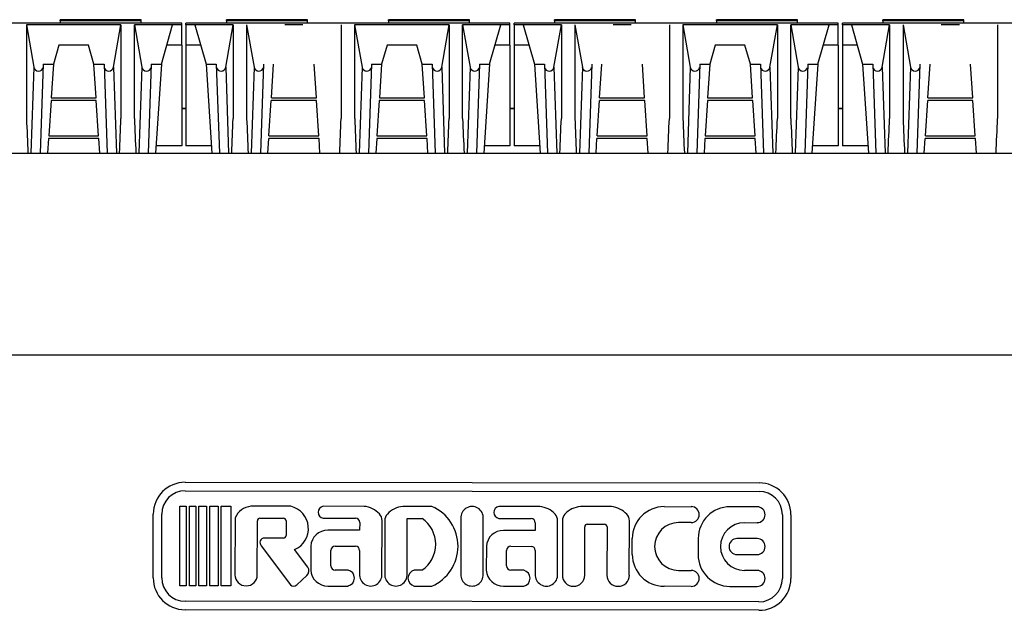
# Model space of a CAD drawing. Units: millimetres. Extents: x 9 to 15075, y 5 to 29823.
# Drawn here: x 12326 to 12558, y 28235 to 28374 of the extents above; entities that cross this region are included whole.
import ezdxf

# ---------------------------------------------------------------- set-up
doc = ezdxf.new("R2010")
doc.units = ezdxf.units.MM
for name, color, linetype in [('102473 BROILER G', 7, 'Continuous'), ('RADIANCE', 7, 'Continuous'), ('TARB-36-2614-외장상', 7, 'Continuous'), ('TARB-36-2615-후면석', 7, 'Continuous')]:
    doc.layers.add(name, color=color, linetype=linetype)

msp = doc.modelspace()

# ---------------------------------------------------------------- linework, layer by layer
at = {"layer": '102473 BROILER G', "color": 7, "linetype": 'Continuous'}
for p, q in [((12354.51, 28373.65), (12335.46, 28373.65)), ((12335.46, 28373.37), (12335.46, 28373.65)), ((12354.51, 28373.37), (12335.46, 28373.37)), ((12335.46, 28373.37), (12335.46, 28372.82)), ((12354.51, 28373.37), (12354.51, 28373.65)), ((12354.51, 28372.82), (12354.51, 28373.37)), ((12374.56, 28373.37), (12374.56, 28373.65)), ((12393.61, 28373.65), (12374.56, 28373.65)), ((12374.56, 28373.37), (12374.56, 28372.82)), ((12393.61, 28373.37), (12374.56, 28373.37)), ((12393.61, 28373.37), (12393.61, 28373.65)), ((12393.61, 28372.82), (12393.61, 28373.37)), ((12431.71, 28373.65), (12412.66, 28373.65)), ((12412.66, 28373.37), (12412.66, 28373.65)), ((12431.71, 28373.37), (12412.66, 28373.37)), ((12412.66, 28373.37), (12412.66, 28372.82)), ((12431.71, 28373.37), (12431.71, 28373.65)), ((12431.71, 28372.82), (12431.71, 28373.37)), ((12451.76, 28373.37), (12451.76, 28373.65)), ((12470.81, 28373.65), (12451.76, 28373.65)), ((12451.76, 28373.37), (12451.76, 28372.82)), ((12470.81, 28373.37), (12451.76, 28373.37)), ((12470.81, 28373.37), (12470.81, 28373.65)), ((12470.81, 28372.82), (12470.81, 28373.37)), ((12508.91, 28373.65), (12489.86, 28373.65)), ((12489.86, 28373.37), (12489.86, 28373.65)), ((12508.91, 28373.37), (12489.86, 28373.37)), ((12489.86, 28373.37), (12489.86, 28372.82)), ((12508.91, 28373.37), (12508.91, 28373.65)), ((12508.91, 28372.82), (12508.91, 28373.37)), ((12528.96, 28373.37), (12528.96, 28373.65)), ((12548.01, 28373.65), (12528.96, 28373.65)), ((12528.96, 28373.37), (12528.96, 28372.82)), ((12548.01, 28373.37), (12528.96, 28373.37)), ((12548.01, 28373.37), (12548.01, 28373.65)), ((12548.01, 28372.82), (12548.01, 28373.37)), ((12364.04, 28372.82), (12287.84, 28372.82)), ((12349.75, 28372.4), (12327.52, 28372.4)), ((12327.52, 28372.4), (12327.52, 28350.39)), ((12327.52, 28372.4), (12329.28, 28362.47)), ((12348, 28362.47), (12349.75, 28372.4)), ((12349.75, 28372.4), (12349.75, 28350.39)), ((12352.92, 28372.4), (12354.68, 28362.47)), ((12361.91, 28372.4), (12352.92, 28372.4)), ((12352.92, 28350.39), (12352.92, 28372.4)), ((12359.27, 28363.21), (12361.91, 28372.4)), ((12364.04, 28372.4), (12361.91, 28372.4)), ((12361.91, 28372.4), (12361.91, 28372.4)), ((12364.04, 28372.4), (12364.04, 28372.82)), ((12364.04, 28367.65), (12364.04, 28372.4)), ((12365.04, 28372.4), (12365.04, 28372.82)), ((12441.24, 28372.82), (12365.04, 28372.82)), ((12365.04, 28372.4), (12365.04, 28367.65)), ((12367.16, 28372.4), (12365.04, 28372.4)), ((12367.16, 28372.4), (12367.16, 28372.4)), ((12376.15, 28372.4), (12367.16, 28372.4)), ((12367.16, 28372.4), (12369.8, 28363.21)), ((12374.4, 28362.47), (12376.15, 28372.4)), ((12376.15, 28372.4), (12376.15, 28350.39)), ((12379.32, 28372.41), (12379.32, 28350.39)), ((12379.32, 28372.4), (12381.08, 28362.47)), ((12392.56, 28372.4), (12388.31, 28372.4)), ((12401.55, 28372.4), (12401.55, 28350.39)), ((12426.95, 28372.4), (12404.72, 28372.4)), ((12404.72, 28372.4), (12404.72, 28350.39)), ((12404.72, 28372.4), (12406.48, 28362.47)), ((12425.2, 28362.47), (12426.95, 28372.4)), ((12426.95, 28372.4), (12426.95, 28350.39)), ((12430.12, 28372.4), (12431.88, 28362.47)), ((12439.11, 28372.4), (12430.12, 28372.4)), ((12430.12, 28350.39), (12430.12, 28372.4)), ((12436.47, 28363.21), (12439.11, 28372.4)), ((12441.24, 28372.4), (12439.11, 28372.4)), ((12439.11, 28372.4), (12439.11, 28372.4)), ((12441.24, 28372.4), (12441.24, 28372.82)), ((12441.24, 28367.65), (12441.24, 28372.4)), ((12442.24, 28372.4), (12442.24, 28372.82)), ((12518.44, 28372.82), (12442.24, 28372.82)), ((12442.24, 28372.4), (12442.24, 28367.65)), ((12444.36, 28372.4), (12442.24, 28372.4)), ((12444.36, 28372.4), (12444.36, 28372.4)), ((12453.35, 28372.4), (12444.36, 28372.4)), ((12444.36, 28372.4), (12447, 28363.21)), ((12451.6, 28362.47), (12453.35, 28372.4)), ((12453.35, 28372.4), (12453.35, 28350.39)), ((12456.52, 28372.41), (12456.52, 28350.39)), ((12456.52, 28372.4), (12458.28, 28362.47)), ((12469.76, 28372.4), (12465.51, 28372.4)), ((12478.75, 28372.4), (12478.75, 28350.39)), ((12504.15, 28372.4), (12481.92, 28372.4)), ((12481.92, 28372.4), (12481.92, 28350.39)), ((12481.92, 28372.4), (12483.68, 28362.47)), ((12502.4, 28362.47), (12504.15, 28372.4)), ((12504.15, 28372.4), (12504.15, 28350.39)), ((12507.32, 28372.4), (12509.08, 28362.47)), ((12516.31, 28372.4), (12507.32, 28372.4)), ((12507.32, 28350.39), (12507.32, 28372.4)), ((12513.67, 28363.21), (12516.31, 28372.4)), ((12518.44, 28372.4), (12516.31, 28372.4)), ((12516.31, 28372.4), (12516.31, 28372.4)), ((12518.44, 28372.4), (12518.44, 28372.82)), ((12518.44, 28367.65), (12518.44, 28372.4)), ((12519.44, 28372.4), (12519.44, 28372.82)), ((12595.64, 28372.82), (12519.44, 28372.82)), ((12519.44, 28372.4), (12519.44, 28367.65)), ((12521.56, 28372.4), (12519.44, 28372.4)), ((12521.56, 28372.4), (12521.56, 28372.4)), ((12530.55, 28372.4), (12521.56, 28372.4)), ((12521.56, 28372.4), (12524.2, 28363.21)), ((12528.8, 28362.47), (12530.55, 28372.4)), ((12530.55, 28372.4), (12530.55, 28350.39)), ((12533.72, 28372.41), (12533.72, 28350.39)), ((12533.72, 28372.4), (12535.48, 28362.47)), ((12546.96, 28372.4), (12542.71, 28372.4)), ((12555.95, 28372.4), (12555.95, 28350.39)), ((12335.15, 28367.65), (12333.87, 28363.21)), ((12342.13, 28367.65), (12335.15, 28367.65)), ((12343.4, 28363.21), (12342.13, 28367.65)), ((12364.04, 28367.65), (12360.55, 28367.65)), ((12364.04, 28367.65), (12364.04, 28343.99)), ((12365.04, 28367.65), (12365.04, 28343.99)), ((12368.53, 28367.65), (12365.04, 28367.65)), ((12412.35, 28367.65), (12411.07, 28363.21)), ((12419.33, 28367.65), (12412.35, 28367.65)), ((12420.6, 28363.21), (12419.33, 28367.65)), ((12441.24, 28367.65), (12437.75, 28367.65)), ((12441.24, 28367.65), (12441.24, 28343.99)), ((12442.24, 28367.65), (12442.24, 28343.99)), ((12445.73, 28367.65), (12442.24, 28367.65)), ((12489.55, 28367.65), (12488.27, 28363.21)), ((12496.53, 28367.65), (12489.55, 28367.65)), ((12497.8, 28363.21), (12496.53, 28367.65)), ((12518.44, 28367.65), (12514.95, 28367.65)), ((12518.44, 28367.65), (12518.44, 28343.99)), ((12519.44, 28367.65), (12519.44, 28343.99)), ((12522.93, 28367.65), (12519.44, 28367.65)), ((12329.28, 28362.47), (12328.58, 28342.26)), ((12331.49, 28363.21), (12330.78, 28342.26)), ((12331.49, 28363.21), (12333.87, 28363.21)), ((12333.87, 28363.21), (12333.35, 28355.29)), ((12343.92, 28355.29), (12343.4, 28363.21)), ((12343.4, 28363.21), (12345.78, 28363.21)), ((12345.78, 28363.21), (12346.5, 28342.26)), ((12348, 28362.47), (12348.69, 28342.26)), ((12354.68, 28362.47), (12353.98, 28342.26)), ((12356.89, 28363.21), (12356.18, 28342.26)), ((12356.89, 28363.21), (12359.27, 28363.21)), ((12359.27, 28363.21), (12357.9, 28342.26)), ((12369.8, 28363.21), (12371.17, 28342.26)), ((12369.8, 28363.21), (12372.18, 28363.21)), ((12372.18, 28363.21), (12372.9, 28342.26)), ((12374.4, 28362.47), (12375.09, 28342.26)), ((12381.08, 28362.47), (12380.38, 28342.26)), ((12383.29, 28363.21), (12382.58, 28342.26)), ((12385.15, 28355.29), (12385.67, 28363.21)), ((12395.72, 28355.29), (12395.2, 28363.21)), ((12406.48, 28362.47), (12405.78, 28342.26)), ((12408.69, 28363.21), (12407.98, 28342.26)), ((12408.69, 28363.21), (12411.07, 28363.21)), ((12411.07, 28363.21), (12410.55, 28355.29)), ((12421.12, 28355.29), (12420.6, 28363.21)), ((12420.6, 28363.21), (12422.98, 28363.21)), ((12422.98, 28363.21), (12423.7, 28342.26)), ((12425.2, 28362.47), (12425.89, 28342.26)), ((12431.88, 28362.47), (12431.18, 28342.26)), ((12434.09, 28363.21), (12433.38, 28342.26)), ((12434.09, 28363.21), (12436.47, 28363.21)), ((12436.47, 28363.21), (12435.1, 28342.26)), ((12447, 28363.21), (12448.37, 28342.26)), ((12447, 28363.21), (12449.38, 28363.21)), ((12449.38, 28363.21), (12450.1, 28342.26)), ((12451.6, 28362.47), (12452.29, 28342.26)), ((12458.28, 28362.47), (12457.58, 28342.26)), ((12460.49, 28363.21), (12459.78, 28342.26)), ((12462.35, 28355.29), (12462.87, 28363.21)), ((12472.92, 28355.29), (12472.4, 28363.21)), ((12483.68, 28362.47), (12482.98, 28342.26)), ((12485.89, 28363.21), (12485.18, 28342.26)), ((12485.89, 28363.21), (12488.27, 28363.21)), ((12488.27, 28363.21), (12487.75, 28355.29)), ((12498.32, 28355.29), (12497.8, 28363.21)), ((12497.8, 28363.21), (12500.18, 28363.21)), ((12500.18, 28363.21), (12500.9, 28342.26)), ((12502.4, 28362.47), (12503.09, 28342.26)), ((12509.08, 28362.47), (12508.38, 28342.26)), ((12511.29, 28363.21), (12510.58, 28342.26)), ((12511.29, 28363.21), (12513.67, 28363.21)), ((12513.67, 28363.21), (12512.3, 28342.26)), ((12524.2, 28363.21), (12525.57, 28342.26)), ((12524.2, 28363.21), (12526.58, 28363.21)), ((12526.58, 28363.21), (12527.3, 28342.26)), ((12528.8, 28362.47), (12529.49, 28342.26)), ((12535.48, 28362.47), (12534.78, 28342.26)), ((12537.69, 28363.21), (12536.98, 28342.26)), ((12539.55, 28355.29), (12540.07, 28363.21)), ((12550.12, 28355.29), (12549.6, 28363.21)), ((12333.35, 28355.29), (12343.92, 28355.29)), ((12385.15, 28355.29), (12395.72, 28355.29)), ((12410.55, 28355.29), (12421.12, 28355.29)), ((12462.35, 28355.29), (12472.92, 28355.29)), ((12487.75, 28355.29), (12498.32, 28355.29)), ((12539.55, 28355.29), (12550.12, 28355.29)), ((12333.31, 28354.63), (12332.77, 28346.33)), ((12343.96, 28354.63), (12333.31, 28354.63)), ((12344.5, 28346.33), (12343.96, 28354.63)), ((12384.57, 28346.33), (12385.11, 28354.63)), ((12395.76, 28354.63), (12385.11, 28354.63)), ((12396.3, 28346.33), (12395.76, 28354.63)), ((12410.51, 28354.63), (12409.97, 28346.33)), ((12421.16, 28354.63), (12410.51, 28354.63)), ((12421.7, 28346.33), (12421.16, 28354.63)), ((12461.77, 28346.33), (12462.31, 28354.63)), ((12472.96, 28354.63), (12462.31, 28354.63)), ((12473.5, 28346.33), (12472.96, 28354.63)), ((12487.71, 28354.63), (12487.17, 28346.33)), ((12498.36, 28354.63), (12487.71, 28354.63)), ((12498.9, 28346.33), (12498.36, 28354.63)), ((12538.97, 28346.33), (12539.51, 28354.63)), ((12550.16, 28354.63), (12539.51, 28354.63)), ((12550.7, 28346.33), (12550.16, 28354.63)), ((12332.72, 28345.65), (12332.5, 28342.26)), ((12344.55, 28345.65), (12332.72, 28345.65)), ((12332.77, 28346.33), (12344.5, 28346.33)), ((12344.77, 28342.26), (12344.55, 28345.65)), ((12384.3, 28342.26), (12384.52, 28345.65)), ((12396.35, 28345.65), (12384.52, 28345.65)), ((12384.57, 28346.33), (12396.3, 28346.33)), ((12396.57, 28342.26), (12396.35, 28345.65)), ((12409.92, 28345.65), (12409.7, 28342.26)), ((12421.75, 28345.65), (12409.92, 28345.65)), ((12409.97, 28346.33), (12421.7, 28346.33)), ((12421.97, 28342.26), (12421.75, 28345.65)), ((12461.5, 28342.26), (12461.72, 28345.65)), ((12473.55, 28345.65), (12461.72, 28345.65)), ((12461.77, 28346.33), (12473.5, 28346.33)), ((12473.77, 28342.26), (12473.55, 28345.65)), ((12487.12, 28345.65), (12486.9, 28342.26)), ((12498.95, 28345.65), (12487.12, 28345.65)), ((12487.17, 28346.33), (12498.9, 28346.33)), ((12499.17, 28342.26), (12498.95, 28345.65)), ((12538.7, 28342.26), (12538.92, 28345.65)), ((12550.75, 28345.65), (12538.92, 28345.65)), ((12538.97, 28346.33), (12550.7, 28346.33)), ((12550.97, 28342.26), (12550.75, 28345.65)), ((12364.04, 28343.99), (12358.01, 28343.99)), ((12371.06, 28343.99), (12365.04, 28343.99)), ((12441.24, 28343.99), (12435.21, 28343.99)), ((12448.26, 28343.99), (12442.24, 28343.99)), ((12518.44, 28343.99), (12512.41, 28343.99)), ((12525.46, 28343.99), (12519.44, 28343.99))]:
    msp.add_line(p, q, dxfattribs=at)
for centre, radius, start, end in [((14468.49, 28436.75), 2142.7, 182.30987, 182.52721), ((9841.6, 28452.7), 2510.24, 357.47887, 357.66418), ((14493.82, 28436.74), 2142.64, 182.30974, 182.52708), ((9868.07, 28452.69), 2510.16, 357.47898, 357.66431), ((14522.52, 28436.84), 2144.94, 182.30985, 182.52697), ((9893.39, 28452.7), 2510.24, 357.47887, 357.66418), ((14545.69, 28436.75), 2142.7, 182.30987, 182.52721), ((9918.8, 28452.7), 2510.24, 357.47887, 357.66418), ((14571.02, 28436.74), 2142.64, 182.30974, 182.52708), ((9945.27, 28452.69), 2510.16, 357.47898, 357.66431), ((14599.72, 28436.84), 2144.94, 182.30985, 182.52697), ((9970.59, 28452.7), 2510.24, 357.47887, 357.66418), ((14622.89, 28436.75), 2142.7, 182.30987, 182.52721), ((9996, 28452.7), 2510.24, 357.47887, 357.66418), ((14648.22, 28436.74), 2142.64, 182.30974, 182.52708), ((10022.47, 28452.69), 2510.16, 357.47898, 357.66431), ((14676.92, 28436.84), 2144.94, 182.30985, 182.52697), ((10047.79, 28452.7), 2510.24, 357.47887, 357.66418)]:
    msp.add_arc(centre, radius, start, end, dxfattribs=at)
for centre, start_param, end_param in [((12330.38, 28362.67), 0.174533, 2.921079), ((12346.9, 28362.67), 0.220514, 2.96706), ((12355.78, 28362.67), 0.174533, 2.921068), ((12373.3, 28362.67), 0.220525, 2.96706), ((12382.18, 28362.67), 0.174533, 2.921078), ((12407.58, 28362.67), 0.174533, 2.921079), ((12424.1, 28362.67), 0.220514, 2.96706), ((12432.98, 28362.67), 0.174533, 2.921068), ((12450.5, 28362.67), 0.220525, 2.96706), ((12459.38, 28362.67), 0.174533, 2.921078), ((12484.78, 28362.67), 0.174533, 2.921079), ((12501.3, 28362.67), 0.220514, 2.96706), ((12510.18, 28362.67), 0.174533, 2.921068), ((12527.7, 28362.67), 0.220525, 2.96706), ((12536.58, 28362.67), 0.174533, 2.921078)]:
    msp.add_ellipse(centre, major_axis=(-1.12, 0), ratio=0.999048, start_param=start_param, end_param=end_param, dxfattribs=at)
at = {"layer": 'RADIANCE', "color": 7, "linetype": 'Continuous'}
for p, q in [((12364.86, 28264.78), (12499.86, 28264.65)), ((12364.86, 28262.78), (12499.86, 28262.65)), ((12363.6, 28240.41), (12363.61, 28259.16)), ((12363.61, 28259.16), (12365.11, 28259.16)), ((12365.11, 28259.16), (12365.1, 28240.41)), ((12365.85, 28240.41), (12365.86, 28259.16)), ((12365.86, 28259.16), (12367.36, 28259.16)), ((12367.36, 28259.16), (12367.35, 28240.41)), ((12368.1, 28240.4), (12368.11, 28259.15)), ((12368.11, 28259.15), (12369.91, 28259.15)), ((12369.91, 28259.15), (12369.9, 28240.4)), ((12370.65, 28240.4), (12370.66, 28259.15)), ((12370.66, 28259.15), (12372.61, 28259.15)), ((12372.61, 28259.15), (12372.6, 28240.4)), ((12373.35, 28240.4), (12373.36, 28259.15)), ((12373.36, 28259.15), (12375.61, 28259.15)), ((12375.61, 28259.15), (12375.6, 28240.4)), ((12389.72, 28259.13), (12380.33, 28259.14)), ((12406.95, 28259.12), (12397.29, 28259.13)), ((12422.9, 28259.1), (12416.04, 28259.11)), ((12448.26, 28259.08), (12438.6, 28259.08)), ((12465.14, 28259.06), (12457.81, 28259.07)), ((12477.55, 28259.05), (12483.92, 28259.04)), ((12499.4, 28259.02), (12493.03, 28259.03)), ((12357.34, 28242.29), (12357.35, 28257.29)), ((12359.34, 28242.29), (12359.35, 28257.29)), ((12376.59, 28256.2), (12376.58, 28243.02)), ((12381.83, 28243.02), (12381.84, 28255.73)), ((12382.44, 28256.33), (12388, 28256.32)), ((12388.59, 28255.72), (12388.59, 28252.23)), ((12397.28, 28256.31), (12404.91, 28256.31)), ((12405.91, 28255.3), (12405.9, 28253.49)), ((12411.14, 28243.18), (12411.16, 28255.8)), ((12411.82, 28255.8), (12411.81, 28243.18)), ((12417.06, 28243.17), (12417.07, 28256.29)), ((12417.07, 28256.29), (12420.58, 28256.29)), ((12429.72, 28256.28), (12429.7, 28243.16)), ((12434.96, 28243.15), (12434.97, 28256.28)), ((12438.6, 28256.27), (12446.22, 28256.26)), ((12447.22, 28255.26), (12447.22, 28253.45)), ((12452.46, 28243.14), (12452.47, 28255.76)), ((12453.6, 28255.75), (12453.58, 28242.94)), ((12469.33, 28242.93), (12469.35, 28255.74)), ((12483.91, 28255.29), (12480.92, 28255.29)), ((12496.41, 28255.28), (12499.4, 28255.27)), ((12505.35, 28257.14), (12505.34, 28242.14)), ((12507.35, 28257.14), (12507.34, 28242.14)), ((12405.9, 28253.49), (12398.4, 28253.5)), ((12447.22, 28253.45), (12439.72, 28253.46)), ((12458.83, 28242.94), (12458.85, 28254.32)), ((12459.45, 28254.92), (12463.5, 28254.92)), ((12464.1, 28254.31), (12464.08, 28242.93)), ((12387.99, 28251.63), (12383.5, 28251.64)), ((12470.04, 28247.8), (12470.04, 28251.55)), ((12485.53, 28251.54), (12485.52, 28247.79)), ((12499.4, 28251.52), (12494.66, 28251.53)), ((12382.76, 28249.85), (12389.64, 28240.66)), ((12393.72, 28244.83), (12390.6, 28248.94)), ((12394.38, 28249.75), (12394.38, 28244.13)), ((12399.15, 28245.12), (12399.15, 28248.75)), ((12400.15, 28249.75), (12404.9, 28249.74)), ((12405.9, 28248.74), (12405.89, 28243.18)), ((12435.7, 28249.71), (12435.69, 28244.09)), ((12440.46, 28245.08), (12440.47, 28248.71)), ((12441.47, 28249.71), (12446.22, 28249.7)), ((12447.22, 28248.7), (12447.21, 28243.14)), ((12494.66, 28247.78), (12499.4, 28247.77)), ((12403.19, 28244.12), (12400.15, 28244.12)), ((12420.57, 28244.1), (12418.75, 28244.1)), ((12444.5, 28244.08), (12441.46, 28244.08)), ((12480.91, 28244.04), (12483.9, 28244.04)), ((12499.39, 28244.02), (12496.39, 28244.03)), ((12391.09, 28240.62), (12393.51, 28242.82)), ((12365.1, 28240.41), (12363.6, 28240.41)), ((12367.35, 28240.41), (12365.85, 28240.41)), ((12369.9, 28240.4), (12368.1, 28240.4)), ((12372.6, 28240.4), (12370.65, 28240.4)), ((12375.6, 28240.4), (12373.35, 28240.4)), ((12398.39, 28240.37), (12403.18, 28240.37)), ((12418.74, 28240.35), (12422.89, 28240.35)), ((12439.71, 28240.33), (12444.5, 28240.33)), ((12483.9, 28240.29), (12477.53, 28240.3)), ((12493.02, 28240.28), (12499.38, 28240.27)), ((12499.83, 28236.65), (12364.83, 28236.78)), ((12499.83, 28234.65), (12364.83, 28234.78))]:
    msp.add_line(p, q, dxfattribs=at)
for centre, radius, start, end in [((12364.85, 28257.28), 7.5, 89.9435, 179.9435), ((12499.85, 28257.15), 7.5, 359.9435, 89.9435), ((12364.85, 28257.28), 5.5, 89.9435, 179.9435), ((12499.85, 28257.15), 5.5, 359.9435, 89.9435), ((12380.75, 28254.69), 4.47, 95.4169, 156.9959), ((12388.45, 28253.89), 5.4, 293.5364, 76.3983), ((12397.6, 28257.72), 1.44, 102.6239, 257.2631), ((12406.42, 28253.52), 5.62, 42.5202, 84.6483), ((12416.55, 28253.51), 5.62, 95.2387, 137.3668), ((12418.81, 28249.73), 10.23, 293.5024, 66.3845), ((12432.35, 28256.46), 2.63, 356.0621, 183.8249), ((12438.92, 28257.68), 1.44, 102.6239, 257.2631), ((12447.74, 28253.48), 5.62, 42.5202, 84.6483), ((12458.33, 28253.47), 5.62, 95.2387, 137.3668), ((12464.61, 28253.46), 5.62, 42.5202, 84.6483), ((12477.54, 28251.55), 7.5, 89.9435, 179.9435), ((12483.91, 28257.17), 1.88, 269.9435, 89.9435), ((12493.03, 28251.53), 7.5, 89.9435, 179.9435), ((12499.4, 28257.15), 1.87, 269.9435, 89.9435), ((12377.19, 28256.2), 0.6, 156.9959, 179.9435), ((12382.44, 28255.73), 0.6, 89.9435, 179.9435), ((12387.99, 28255.72), 0.6, 359.9435, 89.4669), ((12404.91, 28255.31), 1, 359.9435, 89.9435), ((12408.91, 28255.8), 2.25, 359.9435, 42.5202), ((12414.07, 28255.79), 2.25, 137.3668, 179.9435), ((12416.41, 28250.2), 7.38, 304.2435, 55.6435), ((12446.22, 28255.26), 1, 359.9435, 89.9435), ((12450.22, 28255.76), 2.25, 359.9435, 42.5202), ((12455.85, 28255.75), 2.25, 137.3668, 179.9435), ((12467.1, 28255.74), 2.25, 359.9435, 42.5202), ((12480.91, 28249.67), 5.63, 89.9435, 269.9435), ((12496.4, 28249.65), 5.62, 89.9435, 269.9435), ((12398.4, 28249.47), 4.03, 89.9435, 175.9794), ((12439.72, 28249.43), 4.03, 89.9435, 175.9794), ((12459.45, 28254.32), 0.6, 89.9435, 179.9435), ((12463.5, 28254.32), 0.6, 359.9435, 89.9435), ((12383.5, 28250.59), 1.05, 89.9435, 224.7924), ((12387.99, 28252.23), 0.6, 269.9435, 359.9435), ((12494.66, 28249.65), 1.88, 89.9435, 269.9435), ((12499.4, 28249.65), 1.88, 269.9435, 89.9435), ((12400.15, 28248.75), 1, 89.9435, 179.9435), ((12404.9, 28248.74), 1, 359.9435, 89.9435), ((12441.47, 28248.71), 1, 89.9435, 179.9435), ((12446.22, 28248.7), 1, 359.9435, 89.9435), ((12477.54, 28247.8), 7.5, 179.9435, 269.9435), ((12493.02, 28247.78), 7.5, 179.9435, 269.9435), ((12392.35, 28243.96), 1.62, 315.3367, 32.587), ((12398.4, 28244.4), 4.03, 183.9076, 269.9435), ((12400.15, 28245.12), 1, 179.9435, 269.9435), ((12402.76, 28242.25), 1.92, 282.6239, 77.2631), ((12419.17, 28242.23), 1.92, 102.7223, 257.1646), ((12439.71, 28244.36), 4.03, 183.9076, 269.9435), ((12441.46, 28245.08), 1, 179.9435, 269.9435), ((12444.08, 28242.2), 1.92, 282.6239, 77.2631), ((12483.9, 28242.17), 1.88, 269.9435, 89.9435), ((12499.39, 28242.15), 1.88, 269.9435, 89.9435), ((12364.84, 28242.28), 7.5, 179.9435, 269.9435), ((12364.84, 28242.28), 5.5, 179.9435, 269.9435), ((12379.2, 28243.02), 2.62, 179.9435, 359.9435), ((12408.52, 28243), 2.63, 175.898, 3.989), ((12414.43, 28242.99), 2.63, 175.898, 3.989), ((12432.33, 28242.98), 2.63, 176.0621, 3.8249), ((12449.84, 28242.96), 2.63, 175.898, 3.989), ((12456.21, 28242.94), 2.63, 179.9435, 359.9435), ((12466.71, 28242.93), 2.63, 179.9435, 359.9435), ((12499.84, 28242.15), 7.5, 269.9435, 359.9435), ((12499.84, 28242.15), 5.5, 269.9435, 359.9435), ((12390.39, 28241.4), 1.05, 224.7924, 312.2992)]:
    msp.add_arc(centre, radius, start, end, dxfattribs=at)
at = {"layer": 'TARB-36-2614-외장상', "color": 7, "linetype": 'Continuous'}
for p, q in [((12253.84, 28342.26), (13014.44, 28342.26)), ((13014.44, 28294.73), (12253.84, 28294.73))]:
    msp.add_line(p, q, dxfattribs=at)
at = {"layer": 'TARB-36-2615-후면석', "color": 7, "linetype": 'Continuous'}
for p, q in [((12365.04, 28352.76), (12364.04, 28352.76)), ((12365.04, 28352.69), (12364.04, 28352.69)), ((12442.24, 28352.76), (12441.24, 28352.76)), ((12442.24, 28352.69), (12441.24, 28352.69)), ((12519.44, 28352.76), (12518.44, 28352.76)), ((12519.44, 28352.69), (12518.44, 28352.69))]:
    msp.add_line(p, q, dxfattribs=at)

doc.saveas('drawing.dxf')
